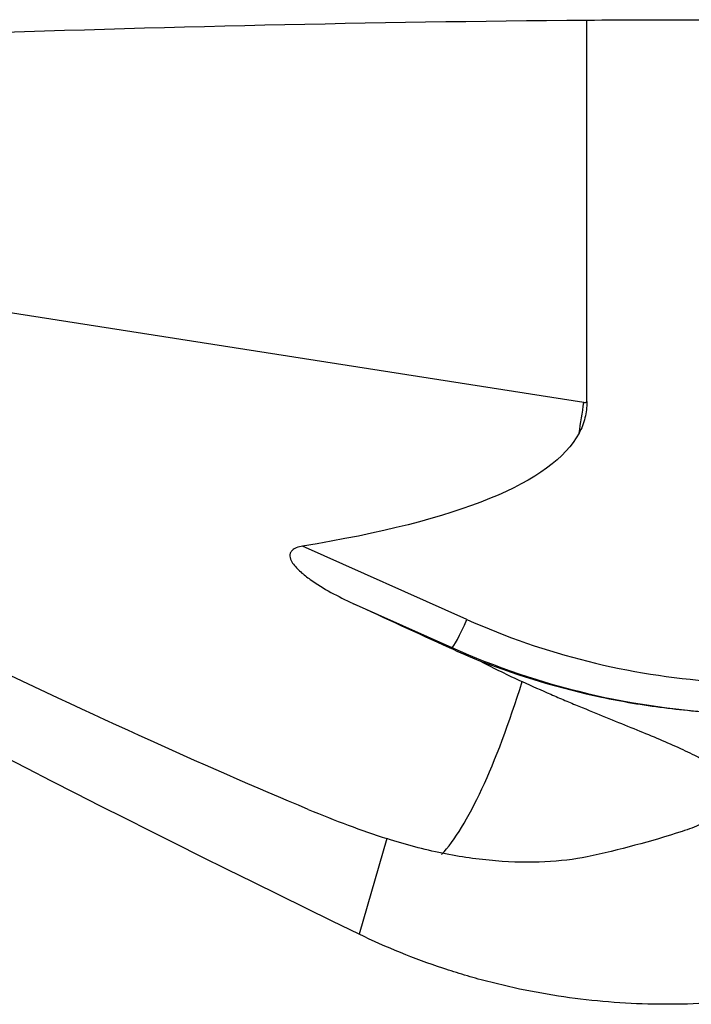
# Model space of a CAD drawing. Units: millimetres. Extents: x -97 to 257, y -81 to 31.
# Drawn here: x 189 to 207, y 3 to 29 of the extents above; entities that cross this region are included whole.
import ezdxf

# ---------------------------------------------------------------- set-up
doc = ezdxf.new("R2010")
doc.units = ezdxf.units.MM
doc.layers.add('1', color=4, linetype='CONTINUOUS')

msp = doc.modelspace()

# ---------------------------------------------------------------- linework, layer by layer
at = {"layer": '1'}
for p, q in [((204.204, 19.125), (204.204, 29.08)), ((204.125, 19.101), (181.437, 22.647)), ((201.075, 13.436), (196.789, 15.352)), ((198.103, 13.858), (200.682, 12.705)), ((200.682, 12.705), (200.613, 12.705)), ((198.985, 7.719), (198.26, 5.226))]:
    msp.add_line(p, q, dxfattribs=at)
at = {"layer": '1', "extrusion": (0, 0, -1)}
for centre, major_axis, ratio, start_param, end_param in [((209.028, 0), (-131.394, 0), 0.221471, 1.405861, 1.534069), ((216.417, 0), (-332.614, 0), 0.087489, 1.534069, 1.543479), ((228.64, 0), (-66.217, 28.2), 0.108448, -1.140869, -0.38864), ((174.633, 23.298), (-31.409, 17.198), 0.09567, -2.411384, -1.681577), ((109.411, 33.484), (-94.773, 14.643), 0.129293, -3.095885, -2.763432), ((177.161, 22.896), (-42.399, 19.169), 0.009651, 2.083003, 2.152509)]:
    msp.add_ellipse(centre, major_axis=major_axis, ratio=ratio, start_param=start_param, end_param=end_param, dxfattribs=at)
at = {"layer": '1'}
for centre, major_axis, ratio, start_param, end_param in [((201.444, 19.101), (-1.915, -12.251), 0.213757, 1.538509, 1.604191), ((204.14, 19.2), (0, 0.1), 0.976342, 2.990173, -2.426342), ((201.006, 13.436), (-0.326, -0.73), 0.079621, 0.03557, 1.606366), ((208.855, 30.976), (0, 19.2), 0.996195, 2.722714, 3.071941), ((208.785, 30.976), (0, -20), 0.996195, -0.418879, -0.043405), ((201.444, 19.101), (-1.915, -12.251), 0.213757, 0.308315, 0.967755)]:
    msp.add_ellipse(centre, major_axis=major_axis, ratio=ratio, start_param=start_param, end_param=end_param, dxfattribs=at)
for points, knots in [([(204.204, 19.125), (204.204, 19.052), (204.2, 18.98), (204.183, 18.837), (204.17, 18.766), (204.136, 18.627), (204.115, 18.559), (204.063, 18.426), (204.033, 18.36), (203.999, 18.297)], [0, 0, 0, 0, 0.25, 0.25, 0.5, 0.5, 0.75, 0.75, 1, 1, 1, 1]), ([(196.789, 15.352), (196.732, 15.342), (196.676, 15.329), (196.596, 15.296), (196.569, 15.283), (196.522, 15.25), (196.501, 15.23), (196.47, 15.183), (196.46, 15.157), (196.454, 15.103), (196.456, 15.077), (196.475, 15), (196.499, 14.953), (196.557, 14.866), (196.59, 14.826), (196.661, 14.749), (196.699, 14.712), (196.817, 14.606), (196.901, 14.542), (197.159, 14.358), (197.341, 14.248), (197.714, 14.043), (197.907, 13.948), (198.103, 13.858)], [0, 0, 0, 0, 0.0625, 0.0625, 0.09375, 0.09375, 0.125, 0.125, 0.15625, 0.15625, 0.1875, 0.1875, 0.25, 0.25, 0.3125, 0.3125, 0.375, 0.375, 0.5, 0.5, 0.75, 0.75, 1, 1, 1, 1]), ([(201.427, 12.354), (202.457, 11.953), (203.509, 11.639), (205.12, 11.298), (205.663, 11.206), (206.76, 11.067), (207.315, 11.019), (207.87, 10.995)], [0, 0, 0, 0, 0.5, 0.5, 0.75, 0.75, 1, 1, 1, 1]), ([(202.515, 11.816), (202.766, 11.702), (203.016, 11.592), (203.386, 11.432), (203.509, 11.379), (203.753, 11.276), (203.875, 11.225), (204.472, 10.977), (204.925, 10.794), (205.769, 10.451), (206.161, 10.29), (206.602, 10.092), (206.688, 10.052), (206.853, 9.974), (206.932, 9.936), (207.158, 9.821), (207.294, 9.745), (207.537, 9.594), (207.642, 9.518), (207.775, 9.404), (207.815, 9.365), (207.884, 9.288), (207.914, 9.25), (208.038, 9.059), (208.059, 8.905), (207.962, 8.671), (207.908, 8.594), (207.763, 8.443), (207.67, 8.369), (207.448, 8.225), (207.317, 8.156), (207.026, 8.025), (206.865, 7.963), (206.69, 7.907)], [0, 0, 0, 0, 0.0625, 0.0625, 0.09375, 0.09375, 0.125, 0.125, 0.25, 0.25, 0.375, 0.375, 0.40625, 0.40625, 0.4375, 0.4375, 0.5, 0.5, 0.5625, 0.5625, 0.59375, 0.59375, 0.625, 0.625, 0.75, 0.75, 0.8125, 0.8125, 0.875, 0.875, 0.9375, 0.9375, 1, 1, 1, 1]), ([(196.936, 8.48), (197.287, 8.334), (197.633, 8.198), (198.316, 7.944), (198.653, 7.827), (198.985, 7.719)], [0, 0, 0, 0, 0.5, 0.5, 1, 1, 1, 1]), ([(204.212, 7.247), (203.879, 7.177), (203.507, 7.131), (202.706, 7.093), (202.277, 7.101), (201.597, 7.156), (201.367, 7.182), (200.901, 7.249), (200.666, 7.29), (199.955, 7.434), (199.473, 7.561), (198.985, 7.719)], [0, 0, 0, 0, 0.25, 0.25, 0.5, 0.5, 0.625, 0.625, 0.75, 0.75, 1, 1, 1, 1]), ([(207.42, 3.429), (206.629, 3.382), (205.843, 3.384), (204.282, 3.487), (203.507, 3.586), (202.352, 3.811), (201.968, 3.898), (201.395, 4.048), (201.204, 4.101), (200.825, 4.214), (200.637, 4.273), (199.701, 4.584), (198.971, 4.881), (198.26, 5.226)], [0, 0, 0, 0, 0.25, 0.25, 0.5, 0.5, 0.625, 0.625, 0.6875, 0.6875, 0.75, 0.75, 1, 1, 1, 1])]:
    msp.add_open_spline(points, degree=3, knots=knots, dxfattribs=at)
for points in [[(200.613, 12.705), (200.881, 12.582), (201.152, 12.465), (201.427, 12.354)], [(201.427, 12.354), (201.782, 12.163), (202.144, 11.983), (202.515, 11.816)], [(206.69, 7.907), (205.876, 7.643), (205.046, 7.423), (204.212, 7.247)]]:
    msp.add_open_spline(points, degree=3, dxfattribs=at)

doc.saveas('drawing.dxf')
